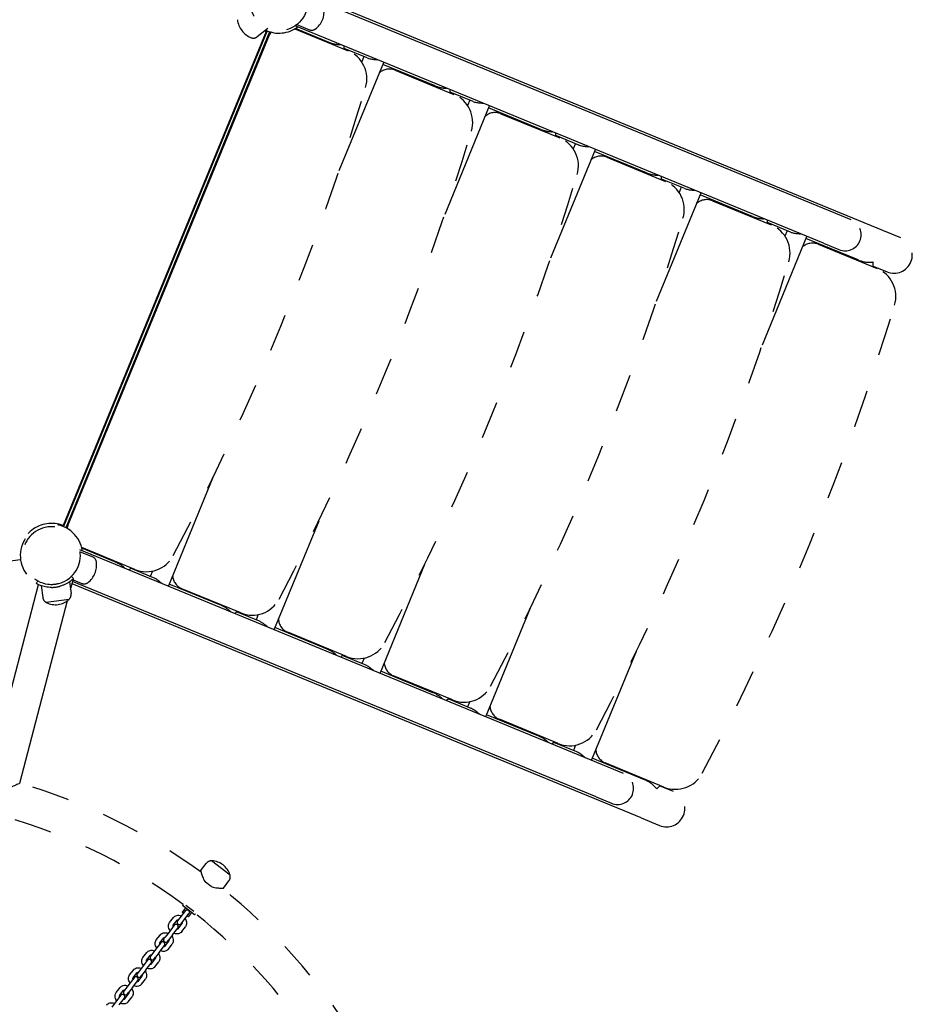
# Model space of a CAD drawing. Units: centimetres. Extents: x -610 to 3490, y -1070 to 1880.
# Drawn here: x 1613 to 1731, y 449 to 579 of the extents above; entities that cross this region are included whole.
import ezdxf

# ---------------------------------------------------------------- set-up
doc = ezdxf.new("R2010")
doc.units = ezdxf.units.CM
doc.header["$MEASUREMENT"] = 0
doc.linetypes.add('ACAD_ISO03W100', pattern=[10, 5, -5])
doc.layers.add('Widoczne (ISO)', color=7, linetype='Continuous')

msp = doc.modelspace()

# ---------------------------------------------------------------- linework, layer by layer
at = {"layer": 'Widoczne (ISO)', "linetype": 'Continuous'}
for p, q in [((1720.7339, 553.7542), (1651.4287, 582.2549)), ((1726.926, 551.5267), (1651.6984, 582.463)), ((1719.1213, 549.8328), (1649.3425, 578.5283)), ((1649.562, 578.6867), (1651.2245, 578.0031)), ((1645.5183, 577.7991), (1618.707, 512.5938)), ((1645.6579, 577.8756), (1618.7524, 512.4412)), ((1645.9824, 577.7578), (1619.066, 512.2967)), ((1619.3485, 512.5989), (1645.9717, 577.3384)), ((1645.7662, 578.1771), (1644.3429, 577.0791)), ((1649.3075, 578.1291), (1656.3426, 575.236)), ((1653.854, 576.354), (1649.4009, 578.1853)), ((1652.493, 576.9137), (1652.4264, 576.8465)), ((1655.8358, 575.4444), (1655.8359, 575.858)), ((1658.8747, 574.2893), (1655.8359, 575.539)), ((1658.4304, 574.4721), (1658.1409, 573.7682)), ((1661.006, 573.6624), (1655.1304, 559.3746)), ((1667.8228, 570.6096), (1660.9182, 573.449)), ((1662.5508, 572.683), (1670.3114, 569.4916)), ((1666.4617, 571.1693), (1666.3952, 571.102)), ((1669.8046, 569.7), (1669.8047, 570.1135)), ((1672.8435, 568.5449), (1669.8046, 569.7946)), ((1674.9748, 567.918), (1669.0991, 553.6301)), ((1672.3991, 568.7276), (1672.1097, 568.0238)), ((1681.7915, 564.8651), (1674.887, 567.7045)), ((1676.5195, 566.9386), (1684.2801, 563.7471)), ((1680.4305, 565.4249), (1680.3639, 565.3576)), ((1683.7733, 563.9555), (1683.7734, 564.3691)), ((1686.8122, 562.8004), (1683.7734, 564.0501)), ((1686.3679, 562.9832), (1686.0784, 562.2793)), ((1688.9435, 562.1736), (1683.0678, 547.8857)), ((1695.7603, 559.1207), (1688.8557, 561.9601)), ((1690.4883, 561.1941), (1698.2489, 558.0027)), ((1694.3992, 559.6804), (1694.3327, 559.6132)), ((1697.7421, 558.2111), (1697.7422, 558.6246)), ((1700.781, 557.056), (1697.7421, 558.3057)), ((1702.9123, 556.4291), (1697.0366, 542.1412)), ((1700.3366, 557.2387), (1700.0472, 556.5349)), ((1709.729, 553.3763), (1702.8245, 556.2156)), ((1704.457, 555.4497), (1712.2176, 552.2582)), ((1708.368, 553.936), (1708.3014, 553.8687)), ((1722.7678, 552.9178), (1720.7339, 553.7542)), ((1711.7108, 552.4666), (1711.7109, 552.8802)), ((1714.7497, 551.3116), (1711.7109, 552.5613)), ((1714.3054, 551.4943), (1714.0159, 550.7904)), ((1729.3408, 550.5337), (1726.926, 551.5267)), ((1716.881, 550.6847), (1711.0053, 536.3968)), ((1723.6978, 547.6318), (1716.7932, 550.4712)), ((1718.4258, 549.7052), (1726.1864, 546.5138)), ((1719.1213, 549.8328), (1721.1552, 548.9964)), ((1722.3367, 548.1915), (1722.2702, 548.1243)), ((1725.6796, 546.7222), (1725.6797, 547.366)), ((1725.6796, 546.8168), (1727.5038, 546.0667)), ((1638.4951, 518.9226), (1632.6213, 504.6393)), ((1652.4638, 513.1782), (1646.59, 498.8949)), ((1690.6911, 480.6896), (1620.9123, 509.3851)), ((1628.1981, 506.7971), (1621.1699, 509.6873)), ((1625.6448, 507.7579), (1621.1951, 509.5878)), ((1620.9568, 509.1181), (1622.6193, 508.4344)), ((1624.2819, 508.4076), (1624.2819, 508.3184)), ((1613.0954, 508.0771), (1542.9749, 498.6607)), ((1627.4043, 506.7154), (1627.6913, 507.0055)), ((1630.6656, 505.6932), (1627.6286, 506.9421)), ((1666.4326, 507.4337), (1660.5588, 493.1505)), ((1619.6936, 504.1368), (1620.0679, 505.5662)), ((1619.8101, 505.8729), (1620.0862, 505.5835)), ((1630.5088, 506.5751), (1630.2212, 505.8759)), ((1608.8994, 479.6569), (1615.4795, 504.782)), ((1615.1869, 504.9255), (1615.3768, 505.2776)), ((1615.8105, 504.6517), (1616.0193, 503.097)), ((1619.5569, 505.1548), (1619.7657, 503.6001)), ((1695.0462, 473.9951), (1619.8936, 504.9005)), ((1689.0785, 476.7682), (1619.969, 505.1885)), ((1620.0278, 505.413), (1621.1817, 504.9385)), ((1639.6136, 502.0134), (1632.7091, 504.8528)), ((1642.1669, 501.0526), (1634.4063, 504.2441)), ((1613.0011, 478.5827), (1619.3123, 502.6808)), ((1616.4593, 502.4498), (1619.5119, 502.8598)), ((1638.2507, 502.6631), (1638.2507, 502.5739)), ((1680.4013, 501.6893), (1674.5275, 487.406)), ((1641.373, 500.9709), (1641.6601, 501.261)), ((1644.6343, 499.9487), (1641.5974, 501.1976)), ((1644.4775, 500.8307), (1644.19, 500.1315)), ((1653.5823, 496.269), (1646.6778, 499.1084)), ((1656.1356, 495.3082), (1648.375, 498.4996)), ((1652.2194, 496.9187), (1652.2194, 496.8295)), ((1655.3418, 495.2265), (1655.6288, 495.5166)), ((1658.6031, 494.2043), (1655.5661, 495.4532)), ((1658.4463, 495.0863), (1658.1587, 494.387)), ((1694.3701, 495.9448), (1688.4963, 481.6616)), ((1667.5511, 490.5246), (1660.6466, 493.3639)), ((1670.1044, 489.5638), (1662.3438, 492.7552)), ((1666.1882, 491.1742), (1666.1882, 491.085)), ((1669.3105, 489.482), (1669.5976, 489.7722)), ((1672.5718, 488.4599), (1669.5349, 489.7088)), ((1672.415, 489.3418), (1672.1275, 488.6426)), ((1681.5198, 484.7801), (1674.6153, 487.6195)), ((1684.0731, 483.8193), (1676.3125, 487.0107)), ((1680.1569, 485.4298), (1680.1569, 485.3406)), ((1683.2793, 483.7376), (1683.5663, 484.0277)), ((1686.5406, 482.7154), (1683.5036, 483.9643)), ((1686.3838, 483.5974), (1686.0962, 482.8981)), ((1695.4886, 479.0357), (1688.5841, 481.875)), ((1698.0419, 478.0749), (1690.2813, 481.2663)), ((1692.725, 479.8532), (1690.6911, 480.6896)), ((1694.1257, 479.6853), (1694.1257, 479.5962)), ((1697.0854, 477.8288), (1697.5351, 478.2833)), ((1699.298, 477.4691), (1697.4724, 478.2199)), ((1689.0785, 476.7682), (1691.1124, 475.9318)), ((1695.0462, 473.9951), (1697.461, 473.0021)), ((1636.875, 467.0295), (1637.603, 467.9834)), ((1640.7543, 466.4588), (1638.3059, 468.3275)), ((1638.241, 464.9302), (1637.4945, 465.5)), ((1639.8798, 464.7361), (1640.6078, 465.69)), ((1634.8533, 461.7598), (1633.8181, 460.4035)), ((1634.295, 460.0395), (1635.3302, 461.3958)), ((1634.5831, 462.5597), (1634.475, 462.4181)), ((1636.0649, 461.2047), (1634.475, 462.4181)), ((1634.8725, 462.1147), (1634.4781, 461.598)), ((1634.4781, 461.598), (1634.6371, 461.4767)), ((1634.4876, 461.5279), (1634.4781, 461.598)), ((1634.6068, 461.4369), (1634.4876, 461.5279)), ((1635.9901, 461.6392), (1634.9139, 462.4605)), ((1635.6674, 461.508), (1635.2731, 460.9913)), ((1636.173, 461.3463), (1636.0649, 461.2047)), ((1632.7829, 460.201), (1633.2834, 460.8567)), ((1633.2599, 459.837), (1633.7603, 460.4927)), ((1633.8958, 459.3516), (1634.3963, 460.0073)), ((1635.203, 460.9819), (1635.0838, 461.0729)), ((1635.1141, 461.1126), (1635.2731, 460.9913)), ((1635.203, 460.9819), (1635.2731, 460.9913)), ((1632.6953, 458.9324), (1632.1949, 458.2767)), ((1633.3828, 459.8332), (1632.6953, 458.9324)), ((1633.1723, 458.5684), (1633.8597, 459.4691)), ((1634.3728, 458.9876), (1634.8732, 459.6433)), ((1631.6193, 457.5226), (1630.9318, 456.6218)), ((1631.0194, 457.8904), (1631.5199, 458.5461)), ((1631.4964, 457.5264), (1631.9968, 458.1821)), ((1632.1949, 458.2767), (1632.0329, 458.0645)), ((1632.1323, 457.041), (1632.6328, 457.6967)), ((1632.5099, 457.7005), (1632.6718, 457.9127)), ((1633.1723, 458.5684), (1632.6718, 457.9127)), ((1629.2559, 455.5798), (1629.7564, 456.2355)), ((1630.9318, 456.6218), (1630.4314, 455.9661)), ((1631.4088, 456.2578), (1630.9083, 455.6021)), ((1631.4088, 456.2578), (1632.0962, 457.1585)), ((1632.6093, 456.677), (1633.1097, 457.3327)), ((1629.8558, 455.2119), (1629.1683, 454.3112)), ((1629.6453, 453.9472), (1630.3327, 454.8479)), ((1629.7329, 455.2158), (1630.2333, 455.8715)), ((1630.4314, 455.9661), (1630.2694, 455.7539)), ((1630.3688, 454.7304), (1630.8693, 455.3861)), ((1630.7464, 455.3899), (1630.9083, 455.6021)), ((1630.8458, 454.3664), (1631.3462, 455.0221)), ((1627.4924, 453.2692), (1627.9929, 453.9249)), ((1627.9694, 452.9051), (1628.4698, 453.5609)), ((1628.6679, 453.6555), (1628.5059, 453.4433)), ((1629.1683, 454.3112), (1628.6679, 453.6555)), ((1629.6453, 453.9472), (1629.1448, 453.2915)), ((1628.0923, 452.9013), (1627.4048, 452.0006)), ((1627.8818, 451.6366), (1628.5692, 452.5373)), ((1628.6053, 452.4198), (1629.1058, 453.0755)), ((1628.9829, 453.0793), (1629.1448, 453.2915)), ((1629.0823, 452.0558), (1629.5827, 452.7115)), ((1625.7289, 450.9586), (1626.2294, 451.6143)), ((1626.2059, 450.5945), (1626.7063, 451.2503)), ((1626.9044, 451.3449), (1626.7424, 451.1327)), ((1627.4048, 452.0006), (1626.9044, 451.3449)), ((1627.2194, 450.7687), (1627.3813, 450.9809)), ((1627.8818, 451.6366), (1627.3813, 450.9809)), ((1625.6413, 449.69), (1625.1409, 449.0343)), ((1626.3288, 450.5907), (1625.6413, 449.69)), ((1626.1183, 449.326), (1626.8057, 450.2267)), ((1626.8418, 450.1092), (1627.3423, 450.7649)), ((1627.3188, 449.7452), (1627.8192, 450.4009))]:
    msp.add_line(p, q, dxfattribs=at)
at = {"layer": 'Widoczne (ISO)', "linetype": 'ACAD_ISO03W100'}
msp.add_circle((1647.2265, 581.6907), 3.805, dxfattribs=at)
for centre, radius, start, end in [((1650.2506, 580.4471), 2.9302, 306.86887, 8.422742), ((1644.6376, 579.6935), 2.9302, 186.871508, 248.425379), ((1647.2265, 581.6907), 4.125, 244.918289, 306.719217), ((1643.8543, 577.7125), 0.8, 248.425379, 307.648444), ((1647.2265, 581.6907), 4.25, 244.052966, 246.300183), ((1647.8214, 576.5777), 2, 145.736912, 157.645806), ((1651.5287, 578.7429), 0.8, 247.645806, 306.86887), ((1654.8213, 571.5366), 4, 343.227988, 67.645806), ((1661.7901, 570.8333), 2, 67.645806, 131.881929), ((1330.0028, 669.432), 343.25, 332.063624, 343.227988), ((1668.79, 565.7922), 4, 343.227988, 67.645806), ((1675.7589, 565.0889), 2, 67.645806, 131.881929), ((1343.9715, 663.6876), 343.25, 332.063624, 343.227988), ((1682.7588, 560.0477), 4, 343.227988, 67.645806), ((1689.7276, 559.3444), 2, 67.645806, 131.881929), ((1357.9403, 657.9431), 343.25, 332.063624, 343.227988), ((1696.7275, 554.3033), 4, 343.227988, 67.645806), ((1703.6964, 553.6), 2, 67.645806, 131.881929), ((1371.909, 652.1987), 343.25, 332.063624, 343.227988), ((1721.9615, 550.9571), 2.12, 247.645806, 67.645806), ((1710.6963, 548.5588), 4, 343.227988, 67.645806), ((1717.6651, 547.8555), 2, 67.645806, 131.881929), ((1728.4223, 548.3002), 2.415, 247.645806, 67.645806), ((1385.8778, 646.4542), 343.25, 332.063624, 343.227988), ((1724.665, 542.8144), 4, 343.227988, 67.645806), ((1399.8465, 640.7098), 343.25, 332.063624, 343.227988), ((1617.1837, 508.6262), 4.25, 68.996704, 186.300183), ((1617.1837, 508.6262), 4.125, 8.572395, 241.648444), ((1617.1837, 508.6262), 3.805, 292.456217, 262.840671), ((1621.1982, 511.8382), 2, 157.645806, 169.38972), ((1622.315, 507.6945), 0.8, 8.422742, 67.645806), ((1629.7194, 510.4965), 4, 247.645806, 332.063624), ((1620.2079, 507.3825), 2.9302, 306.86887, 8.422742), ((1635.1669, 506.0938), 2, 183.409683, 247.645806), ((1617.1837, 508.6262), 4.205, 270.048447, 285.248441), ((1617.1837, 508.6262), 3.805, 273.358716, 281.938172), ((1621.4859, 505.6784), 0.8, 247.645806, 306.86887), ((1616.897, 503.2148), 0.8855, 187.648444, 239.424601), ((1618.888, 503.4822), 0.8855, 315.872286, 7.648444), ((1616.4567, 502.4696), 0.02, 239.424601, 277.648444), ((1616.5229, 502.4646), 0.05, 194.754732, 243.27478), ((1617.6978, 504.798), 2.6625, 243.27478, 312.022107), ((1619.4467, 502.8572), 0.05, 312.022107, 0.542156), ((1619.5093, 502.8796), 0.02, 277.648444, 315.872286), ((1643.6882, 504.752), 4, 247.645806, 332.063624), ((1649.1357, 500.3493), 2, 183.409683, 247.645806), ((1657.6569, 499.0076), 4, 247.645806, 332.063624), ((1663.1044, 494.6049), 2, 183.409683, 247.645806), ((1671.6257, 493.2632), 4, 247.645806, 332.063624), ((1677.0732, 488.8604), 2, 183.409683, 247.645806), ((1685.5944, 487.5187), 4, 247.645806, 332.063624), ((1691.0419, 483.116), 2, 183.409683, 247.645806), ((1691.9187, 477.8925), 2.12, 247.645806, 67.645806), ((1699.5632, 481.7743), 4, 247.645806, 332.063624), ((1591.3446, 404.2586), 77.415, 53.926036, 73.754968), ((1698.3795, 475.2356), 2.415, 247.645806, 67.645806), ((1591.3446, 404.2586), 72.585, 53.43783, 141.859058), ((1638.3069, 467.4461), 0.8855, 90.872286, 142.648444), ((1638.2938, 468.3116), 0.02, 52.648444, 90.872286), ((1638.3538, 468.2831), 0.05, 87.022107, 135.542156), ((1638.2181, 465.6741), 2.6625, 18.27478, 87.022107), ((1640.6989, 466.4933), 0.05, 329.754732, 18.27478), ((1639.9039, 466.2273), 0.8855, 322.648444, 14.424601), ((1640.7421, 466.4429), 0.02, 14.424601, 52.648444), ((1591.3446, 404.2586), 77.415, 31.857505, 51.370852), ((1591.3446, 404.2586), 72.585, 31.887051, 51.859058), ((1634.0566, 460.2215), 0.3, 142.648444, 322.648444), ((1633.6213, 459.6512), 0.3, 322.648444, 142.648444), ((1631.8578, 457.3405), 0.3, 322.648444, 142.648444), ((1632.2714, 457.8825), 0.3, 142.648444, 322.648444), ((1630.0943, 455.0299), 0.3, 322.648444, 142.648444), ((1630.5079, 455.5719), 0.3, 142.648444, 322.648444), ((1628.3308, 452.7193), 0.3, 322.648444, 142.648444), ((1628.7444, 453.2613), 0.3, 142.648444, 322.648444), ((1626.9809, 450.9507), 0.3, 142.648444, 322.648444), ((1626.5673, 450.4087), 0.3, 322.648444, 142.648444)]:
    msp.add_arc(centre, radius, start, end, dxfattribs=at)
for centre, start_param, end_param in [((1654.7725, 578.5875), 4.71238898, 5.21183757), ((1668.7413, 572.8431), 4.71238898, 5.21183757), ((1682.71, 567.0987), 4.71238898, 5.21183757), ((1696.6788, 561.3542), 4.71238898, 5.21183757), ((1710.6475, 555.6098), 4.71238898, 5.21183757), ((1724.6163, 549.8653), 4.71238898, 5.37289844), ((1624.7263, 505.5244), 1.07134774, 1.57079633), ((1638.6951, 499.7799), 1.07134774, 1.57079633), ((1652.6638, 494.0355), 1.07134774, 1.57079633), ((1666.6326, 488.291), 1.07134774, 1.57079633), ((1680.6013, 482.5466), 1.07134774, 1.57079633), ((1694.5701, 476.8022), 0.90962279, 1.57079633)]:
    msp.add_ellipse(centre, major_axis=(2.9156, -1.199), ratio=0.76604444, start_param=start_param, end_param=end_param, dxfattribs=at)
at = {"layer": 'Widoczne (ISO)', "linetype": 'Continuous'}
for points, knots in [([(1658.8747, 574.2893), (1658.936, 574.2641), (1659.0058, 574.2406), (1659.082, 574.2196), (1659.1582, 574.1987), (1659.2409, 574.1803), (1659.327, 574.1646), (1659.4991, 574.1333), (1659.6854, 574.1128), (1659.857, 574.0964), (1659.9691, 574.0857), (1660.0854, 574.0759), (1660.1978, 574.0642)], [0, 0, 0, 0, 1, 1, 1, 2, 2, 2, 3, 3, 3, 4, 4, 4, 4]), ([(1672.8435, 568.5449), (1672.9048, 568.5197), (1672.9745, 568.4961), (1673.0508, 568.4752), (1673.127, 568.4542), (1673.2097, 568.4359), (1673.2957, 568.4202), (1673.4678, 568.3888), (1673.6541, 568.3683), (1673.8257, 568.352), (1673.9378, 568.3413), (1674.0542, 568.3315), (1674.1666, 568.3198)], [0, 0, 0, 0, 1, 1, 1, 2, 2, 2, 3, 3, 3, 4, 4, 4, 4]), ([(1686.8122, 562.8004), (1686.8735, 562.7753), (1686.9433, 562.7517), (1687.0195, 562.7307), (1687.0957, 562.7098), (1687.1784, 562.6914), (1687.2645, 562.6757), (1687.4366, 562.6444), (1687.6229, 562.6239), (1687.7945, 562.6075), (1687.9066, 562.5969), (1688.0229, 562.587), (1688.1353, 562.5753)], [0, 0, 0, 0, 1, 1, 1, 2, 2, 2, 3, 3, 3, 4, 4, 4, 4]), ([(1700.781, 557.056), (1700.8423, 557.0308), (1700.912, 557.0073), (1700.9883, 556.9863), (1701.0645, 556.9654), (1701.1472, 556.947), (1701.2332, 556.9313), (1701.4053, 556.8999), (1701.5916, 556.8794), (1701.7632, 556.8631), (1701.8753, 556.8524), (1701.9917, 556.8426), (1702.1041, 556.8309)], [0, 0, 0, 0, 1, 1, 1, 2, 2, 2, 3, 3, 3, 4, 4, 4, 4]), ([(1714.7497, 551.3116), (1714.811, 551.2864), (1714.8808, 551.2628), (1714.957, 551.2419), (1715.0332, 551.2209), (1715.1159, 551.2025), (1715.202, 551.1869), (1715.3741, 551.1555), (1715.5604, 551.135), (1715.732, 551.1187), (1715.8441, 551.108), (1715.9604, 551.0981), (1716.0728, 551.0864)], [0, 0, 0, 0, 1, 1, 1, 2, 2, 2, 3, 3, 3, 4, 4, 4, 4]), ([(1620.0862, 505.5835), (1620.0862, 505.5835), (1620.0775, 505.5751), (1620.059, 505.5578), (1620.0405, 505.5404), (1620.0121, 505.5141), (1619.9739, 505.4802), (1619.9356, 505.4462), (1619.8873, 505.4047), (1619.8301, 505.3583), (1619.7729, 505.312), (1619.7066, 505.2609), (1619.634, 505.2088), (1619.5576, 505.154), (1619.4692, 505.0946), (1619.3702, 505.0343), (1619.2712, 504.9741), (1619.1617, 504.9131), (1619.0447, 504.8554), (1618.9277, 504.7976), (1618.8031, 504.7431), (1618.6755, 504.6946), (1618.5479, 504.6462), (1618.4173, 504.604), (1618.2897, 504.5692)], [0, 0, 0, 0, 1, 1, 1, 2, 2, 2, 3, 3, 3, 4, 4, 4, 5, 5, 5, 6, 6, 6, 7, 7, 7, 8, 8, 8, 8]), ([(1631.7643, 504.9224), (1631.6762, 504.9932), (1631.5865, 505.068), (1631.4994, 505.1393), (1631.3659, 505.2484), (1631.2191, 505.3649), (1631.0747, 505.4637), (1631.0025, 505.513), (1630.9308, 505.5582), (1630.8619, 505.5969), (1630.793, 505.6356), (1630.7268, 505.668), (1630.6656, 505.6932)], [0, 0, 0, 0, 1, 1, 1, 2, 2, 2, 3, 3, 3, 4, 4, 4, 4]), ([(1617.1873, 504.4212), (1617.055, 504.421), (1616.9179, 504.4273), (1616.7821, 504.4404), (1616.6462, 504.4534), (1616.5116, 504.4732), (1616.3835, 504.498), (1616.2555, 504.5228), (1616.1337, 504.5527), (1616.0223, 504.5847), (1615.911, 504.6167), (1615.81, 504.6508), (1615.7219, 504.6834), (1615.6381, 504.7145), (1615.5607, 504.7463), (1615.4933, 504.7759), (1615.4258, 504.8055), (1615.3683, 504.8329), (1615.3225, 504.8555), (1615.2766, 504.8782), (1615.2423, 504.8961), (1615.2199, 504.9079), (1615.1975, 504.9198), (1615.1869, 504.9255), (1615.1869, 504.9255)], [0, 0, 0, 0, 1, 1, 1, 2, 2, 2, 3, 3, 3, 4, 4, 4, 5, 5, 5, 6, 6, 6, 7, 7, 7, 8, 8, 8, 8]), ([(1616.7095, 504.8508), (1616.7737, 504.8428), (1616.8381, 504.8363), (1616.9018, 504.8316), (1617.0215, 504.8227), (1617.1477, 504.8191), (1617.2765, 504.8223), (1617.3197, 504.8233), (1617.3631, 504.8251), (1617.4067, 504.8277)], [0, 0, 0, 0, 1, 1, 1, 2, 2, 2, 3, 3, 3, 3]), ([(1617.9708, 504.9034), (1618.0135, 504.9125), (1618.0559, 504.9222), (1618.0978, 504.9326), (1618.2229, 504.9635), (1618.3437, 505.0003), (1618.4568, 505.0404), (1618.517, 505.0618), (1618.5774, 505.085), (1618.6372, 505.1097)], [0, 0, 0, 0, 1, 1, 1, 2, 2, 2, 3, 3, 3, 3]), ([(1645.733, 499.1779), (1645.6449, 499.2487), (1645.5553, 499.3236), (1645.4681, 499.3948), (1645.3347, 499.5039), (1645.1878, 499.6205), (1645.0435, 499.7192), (1644.9713, 499.7686), (1644.8996, 499.8137), (1644.8307, 499.8525), (1644.7618, 499.8912), (1644.6956, 499.9235), (1644.6343, 499.9487)], [0, 0, 0, 0, 1, 1, 1, 2, 2, 2, 3, 3, 3, 4, 4, 4, 4]), ([(1659.7018, 493.4335), (1659.6136, 493.5043), (1659.524, 493.5791), (1659.4369, 493.6504), (1659.3034, 493.7595), (1659.1566, 493.876), (1659.0122, 493.9748), (1658.94, 494.0242), (1658.8683, 494.0693), (1658.7994, 494.108), (1658.7305, 494.1468), (1658.6643, 494.1791), (1658.6031, 494.2043)], [0, 0, 0, 0, 1, 1, 1, 2, 2, 2, 3, 3, 3, 4, 4, 4, 4]), ([(1673.6705, 487.6891), (1673.5824, 487.7598), (1673.4928, 487.8347), (1673.4056, 487.906), (1673.2722, 488.015), (1673.1253, 488.1316), (1672.981, 488.2303), (1672.9088, 488.2797), (1672.8371, 488.3248), (1672.7682, 488.3636), (1672.6993, 488.4023), (1672.6331, 488.4347), (1672.5718, 488.4599)], [0, 0, 0, 0, 1, 1, 1, 2, 2, 2, 3, 3, 3, 4, 4, 4, 4]), ([(1687.6393, 481.9446), (1687.5511, 482.0154), (1687.4615, 482.0902), (1687.3743, 482.1615), (1687.2409, 482.2706), (1687.0941, 482.3871), (1686.9497, 482.4859), (1686.8775, 482.5353), (1686.8058, 482.5804), (1686.7369, 482.6191), (1686.668, 482.6579), (1686.6018, 482.6902), (1686.5406, 482.7154)], [0, 0, 0, 0, 1, 1, 1, 2, 2, 2, 3, 3, 3, 4, 4, 4, 4]), ([(1613.0011, 478.5827), (1613.0018, 478.5827), (1612.978, 478.5704), (1612.934, 478.5487), (1612.8872, 478.5257), (1612.8178, 478.492), (1612.7307, 478.4508), (1612.5737, 478.3764), (1612.3615, 478.2779), (1612.121, 478.1789), (1611.9038, 478.0894), (1611.6729, 478.0038), (1611.4505, 477.9463), (1611.3356, 477.9166), (1611.2151, 477.8923), (1611.0933, 477.8808), (1611.0031, 477.8723), (1610.9118, 477.8709), (1610.8204, 477.8796), (1610.7686, 477.8846), (1610.7175, 477.8928), (1610.6668, 477.9045), (1610.6206, 477.9152), (1610.5755, 477.9286), (1610.5312, 477.9447), (1610.4702, 477.9669), (1610.4118, 477.9939), (1610.3556, 478.0247), (1610.219, 478.0996), (1610.0963, 478.1967), (1609.9867, 478.2973), (1609.779, 478.4882), (1609.58, 478.7283), (1609.406, 478.9538), (1609.2688, 479.1317), (1609.1523, 479.2937), (1609.0649, 479.4173), (1608.9944, 479.5169), (1608.944, 479.5901), (1608.9184, 479.6279), (1608.9056, 479.6468), (1608.899, 479.6569), (1608.8994, 479.6569)], [0, 0, 0, 0, 1, 1, 1, 2, 2, 2, 3, 3, 3, 4, 4, 4, 5, 5, 5, 6, 6, 6, 7, 7, 7, 8, 8, 8, 9, 9, 9, 10, 10, 10, 11, 11, 11, 12, 12, 12, 13, 13, 13, 14, 14, 14, 14]), ([(1636.875, 467.0295), (1636.875, 467.0295), (1636.879, 467.014), (1636.8872, 466.9829), (1636.8954, 466.9518), (1636.9079, 466.9051), (1636.9244, 466.8455), (1636.941, 466.786), (1636.9617, 466.7135), (1636.9862, 466.6329), (1637.0106, 466.5523), (1637.0389, 466.4635), (1637.0702, 466.3729), (1637.1024, 466.2797), (1637.1401, 466.1772), (1637.1848, 466.0704), (1637.2294, 465.9636), (1637.2808, 465.8525), (1637.3411, 465.7431), (1637.3867, 465.6601), (1637.4376, 465.5781), (1637.4945, 465.5)], [0, 0, 0, 0, 1, 1, 1, 2, 2, 2, 3, 3, 3, 4, 4, 4, 5, 5, 5, 6, 6, 6, 7, 7, 7, 7]), ([(1638.241, 464.9302), (1638.3314, 464.8959), (1638.4239, 464.8685), (1638.516, 464.8463), (1638.6374, 464.8171), (1638.7582, 464.7968), (1638.873, 464.7819), (1638.9878, 464.7671), (1639.0966, 464.7577), (1639.1949, 464.7512), (1639.2907, 464.745), (1639.3837, 464.7411), (1639.4679, 464.7388), (1639.5522, 464.7364), (1639.6275, 464.7356), (1639.6893, 464.7353), (1639.7511, 464.7351), (1639.7994, 464.7354), (1639.8316, 464.7356), (1639.8638, 464.7359), (1639.8798, 464.7361), (1639.8798, 464.7361)], [0, 0, 0, 0, 1, 1, 1, 2, 2, 2, 3, 3, 3, 4, 4, 4, 5, 5, 5, 6, 6, 6, 7, 7, 7, 7]), ([(1634.8532, 461.7599), (1634.8475, 461.7597), (1634.8602, 461.7688), (1634.8638, 461.773), (1634.8905, 461.8048), (1634.9168, 461.8249), (1634.9397, 461.8384), (1634.9672, 461.8548), (1634.9967, 461.8654), (1635.0274, 461.8704), (1635.0619, 461.8761), (1635.0973, 461.8746), (1635.1324, 461.8667), (1635.1693, 461.8585), (1635.2051, 461.8433), (1635.2382, 461.8224), (1635.2706, 461.8019), (1635.2996, 461.7764), (1635.3237, 461.7471), (1635.348, 461.7175), (1635.3667, 461.6847), (1635.3784, 461.6499), (1635.3899, 461.6157), (1635.3946, 461.5801), (1635.3913, 461.5442), (1635.3886, 461.5145), (1635.3804, 461.483), (1635.3644, 461.4505), (1635.3549, 461.4312), (1635.3433, 461.413), (1635.3302, 461.3958)], [0, 0, 0, 0, 1, 1, 1, 2, 2, 2, 3, 3, 3, 4, 4, 4, 5, 5, 5, 6, 6, 6, 7, 7, 7, 8, 8, 8, 9, 9, 9, 10, 10, 10, 10]), ([(1632.8471, 459.1317), (1632.8424, 459.1316), (1632.8414, 459.1392), (1632.8386, 459.1429), (1632.7733, 459.2291), (1632.7207, 459.324), (1632.6845, 459.4247), (1632.6495, 459.5219), (1632.6298, 459.6244), (1632.6291, 459.7276), (1632.6284, 459.8228), (1632.644, 459.9186), (1632.6773, 460.0086), (1632.7027, 460.0773), (1632.7383, 460.1425), (1632.7829, 460.201)], [0, 0, 0, 0, 1, 1, 1, 2, 2, 2, 3, 3, 3, 4, 4, 4, 5, 5, 5, 5]), ([(1633.2834, 460.8567), (1633.3356, 460.9252), (1633.4001, 460.9841), (1633.4722, 461.0305), (1633.5469, 461.0785), (1633.6296, 461.1131), (1633.7153, 461.1341), (1633.8082, 461.1568), (1633.9046, 461.1638), (1634.0001, 461.1569), (1634.103, 461.1495), (1634.205, 461.1259), (1634.3023, 461.0887)], [0, 0, 0, 0, 1, 1, 1, 2, 2, 2, 3, 3, 3, 4, 4, 4, 4]), ([(1633.7603, 460.4927), (1633.771, 460.5067), (1633.7844, 460.5188), (1633.803, 460.5297), (1633.8274, 460.5439), (1633.8616, 460.5555), (1633.9056, 460.5586), (1633.9157, 460.5593), (1633.9262, 460.5596), (1633.9371, 460.5594)], [0, 0, 0, 0, 1, 1, 1, 2, 2, 2, 3, 3, 3, 3]), ([(1634.414, 460.1954), (1634.4229, 460.1654), (1634.4268, 460.1376), (1634.4271, 460.1134), (1634.4274, 460.0858), (1634.4231, 460.0631), (1634.4164, 460.0446), (1634.4112, 460.0301), (1634.4045, 460.0181), (1634.3963, 460.0073)], [0, 0, 0, 0, 1, 1, 1, 2, 2, 2, 3, 3, 3, 3]), ([(1634.809, 460.7129), (1634.8043, 460.7127), (1634.8147, 460.7054), (1634.8175, 460.7017), (1634.8828, 460.6155), (1634.9354, 460.5203), (1634.9717, 460.4196), (1635.0067, 460.3224), (1635.0263, 460.2199), (1635.0271, 460.1167), (1635.0278, 460.0215), (1635.0122, 459.9257), (1634.9789, 459.8357), (1634.9535, 459.767), (1634.9179, 459.7018), (1634.8732, 459.6433)], [0, 0, 0, 0, 1, 1, 1, 2, 2, 2, 3, 3, 3, 4, 4, 4, 5, 5, 5, 5]), ([(1631.5199, 458.5461), (1631.5721, 458.6145), (1631.6366, 458.6735), (1631.7087, 458.7199), (1631.7834, 458.7679), (1631.8661, 458.8024), (1631.9518, 458.8234), (1632.0447, 458.8462), (1632.1411, 458.8532), (1632.2366, 458.8463), (1632.3395, 458.8389), (1632.4415, 458.8153), (1632.5388, 458.7781)], [0, 0, 0, 0, 1, 1, 1, 2, 2, 2, 3, 3, 3, 4, 4, 4, 4]), ([(1633.2422, 459.6489), (1633.2333, 459.6789), (1633.2294, 459.7067), (1633.2291, 459.7309), (1633.2287, 459.7585), (1633.233, 459.7812), (1633.2397, 459.7997), (1633.245, 459.8142), (1633.2517, 459.8262), (1633.2599, 459.837)], [0, 0, 0, 0, 1, 1, 1, 2, 2, 2, 3, 3, 3, 3]), ([(1634.3728, 458.9876), (1634.3205, 458.9191), (1634.2561, 458.8602), (1634.184, 458.8138), (1634.1093, 458.7658), (1634.0266, 458.7312), (1633.9409, 458.7102), (1633.848, 458.6875), (1633.7516, 458.6805), (1633.656, 458.6874), (1633.5531, 458.6948), (1633.4511, 458.7184), (1633.3539, 458.7556)], [0, 0, 0, 0, 1, 1, 1, 2, 2, 2, 3, 3, 3, 4, 4, 4, 4]), ([(1633.8958, 459.3516), (1633.8852, 459.3376), (1633.8718, 459.3255), (1633.8532, 459.3146), (1633.8287, 459.3004), (1633.7946, 459.2888), (1633.7505, 459.2857), (1633.7405, 459.285), (1633.73, 459.2847), (1633.7191, 459.2849)], [0, 0, 0, 0, 1, 1, 1, 2, 2, 2, 3, 3, 3, 3]), ([(1631.0838, 456.8208), (1631.0791, 456.8206), (1631.078, 456.8282), (1631.0752, 456.8319), (1631.01, 456.9181), (1630.9572, 457.0134), (1630.921, 457.1141), (1630.886, 457.2113), (1630.8663, 457.3138), (1630.8656, 457.417), (1630.8649, 457.5122), (1630.8805, 457.6079), (1630.9138, 457.698), (1630.9392, 457.7667), (1630.9748, 457.8319), (1631.0194, 457.8904)], [0, 0, 0, 0, 1, 1, 1, 2, 2, 2, 3, 3, 3, 4, 4, 4, 5, 5, 5, 5]), ([(1631.4787, 457.3383), (1631.4698, 457.3683), (1631.4659, 457.3961), (1631.4656, 457.4203), (1631.4652, 457.4479), (1631.4695, 457.4706), (1631.4762, 457.4891), (1631.4815, 457.5036), (1631.4882, 457.5156), (1631.4964, 457.5264)], [0, 0, 0, 0, 1, 1, 1, 2, 2, 2, 3, 3, 3, 3]), ([(1631.9968, 458.1821), (1632.0075, 458.1961), (1632.0209, 458.2082), (1632.0395, 458.219), (1632.0639, 458.2333), (1632.0981, 458.2448), (1632.1421, 458.248), (1632.1522, 458.2487), (1632.1627, 458.249), (1632.1736, 458.2488)], [0, 0, 0, 0, 1, 1, 1, 2, 2, 2, 3, 3, 3, 3]), ([(1632.6505, 457.8848), (1632.6594, 457.8548), (1632.6633, 457.827), (1632.6636, 457.8028), (1632.6639, 457.7752), (1632.6596, 457.7525), (1632.6529, 457.734), (1632.6477, 457.7195), (1632.641, 457.7075), (1632.6328, 457.6967)], [0, 0, 0, 0, 1, 1, 1, 2, 2, 2, 3, 3, 3, 3]), ([(1633.0455, 458.4022), (1633.0408, 458.4021), (1633.0512, 458.3948), (1633.054, 458.3911), (1633.1193, 458.3049), (1633.1719, 458.2097), (1633.2082, 458.109), (1633.2432, 458.0118), (1633.2628, 457.9093), (1633.2636, 457.8061), (1633.2643, 457.7109), (1633.2487, 457.6151), (1633.2154, 457.5251), (1633.19, 457.4564), (1633.1544, 457.3912), (1633.1097, 457.3327)], [0, 0, 0, 0, 1, 1, 1, 2, 2, 2, 3, 3, 3, 4, 4, 4, 5, 5, 5, 5]), ([(1629.7564, 456.2355), (1629.8086, 456.3039), (1629.8731, 456.3629), (1629.9452, 456.4093), (1630.0199, 456.4573), (1630.1026, 456.4918), (1630.1883, 456.5128), (1630.2812, 456.5356), (1630.3776, 456.5426), (1630.4731, 456.5357), (1630.576, 456.5282), (1630.678, 456.5047), (1630.7753, 456.4675)], [0, 0, 0, 0, 1, 1, 1, 2, 2, 2, 3, 3, 3, 4, 4, 4, 4]), ([(1632.6093, 456.677), (1632.557, 456.6085), (1632.4926, 456.5496), (1632.4205, 456.5032), (1632.3458, 456.4552), (1632.2631, 456.4206), (1632.1774, 456.3996), (1632.0845, 456.3769), (1631.9881, 456.3698), (1631.8925, 456.3768), (1631.7896, 456.3842), (1631.6876, 456.4078), (1631.5904, 456.445)], [0, 0, 0, 0, 1, 1, 1, 2, 2, 2, 3, 3, 3, 4, 4, 4, 4]), ([(1632.1323, 457.041), (1632.1217, 457.027), (1632.1083, 457.0148), (1632.0897, 457.004), (1632.0652, 456.9898), (1632.0311, 456.9782), (1631.987, 456.9751), (1631.977, 456.9743), (1631.9665, 456.9741), (1631.9556, 456.9743)], [0, 0, 0, 0, 1, 1, 1, 2, 2, 2, 3, 3, 3, 3]), ([(1629.3204, 454.5104), (1629.3157, 454.5103), (1629.3147, 454.5179), (1629.3118, 454.5216), (1629.2466, 454.6078), (1629.1937, 454.7027), (1629.1575, 454.8035), (1629.1225, 454.9007), (1629.1028, 455.0032), (1629.1021, 455.1064), (1629.1014, 455.2016), (1629.117, 455.2973), (1629.1503, 455.3873), (1629.1757, 455.4561), (1629.2113, 455.5213), (1629.2559, 455.5798)], [0, 0, 0, 0, 1, 1, 1, 2, 2, 2, 3, 3, 3, 4, 4, 4, 5, 5, 5, 5]), ([(1629.7152, 455.0277), (1629.7063, 455.0577), (1629.7024, 455.0855), (1629.7021, 455.1096), (1629.7017, 455.1373), (1629.706, 455.16), (1629.7127, 455.1785), (1629.718, 455.1929), (1629.7247, 455.205), (1629.7329, 455.2158)], [0, 0, 0, 0, 1, 1, 1, 2, 2, 2, 3, 3, 3, 3]), ([(1630.2333, 455.8715), (1630.244, 455.8855), (1630.2574, 455.8976), (1630.276, 455.9084), (1630.3004, 455.9226), (1630.3346, 455.9342), (1630.3786, 455.9374), (1630.3887, 455.9381), (1630.3992, 455.9384), (1630.4101, 455.9382)], [0, 0, 0, 0, 1, 1, 1, 2, 2, 2, 3, 3, 3, 3]), ([(1630.887, 455.5742), (1630.8959, 455.5442), (1630.8998, 455.5164), (1630.9001, 455.4922), (1630.9004, 455.4646), (1630.8961, 455.4419), (1630.8894, 455.4234), (1630.8842, 455.4089), (1630.8775, 455.3969), (1630.8693, 455.3861)], [0, 0, 0, 0, 1, 1, 1, 2, 2, 2, 3, 3, 3, 3]), ([(1631.282, 456.0916), (1631.2773, 456.0915), (1631.2877, 456.0842), (1631.2905, 456.0805), (1631.3558, 455.9943), (1631.4084, 455.8991), (1631.4447, 455.7984), (1631.4797, 455.7012), (1631.4993, 455.5987), (1631.5001, 455.4955), (1631.5008, 455.4003), (1631.4852, 455.3045), (1631.4519, 455.2145), (1631.4265, 455.1458), (1631.3909, 455.0805), (1631.3462, 455.0221)], [0, 0, 0, 0, 1, 1, 1, 2, 2, 2, 3, 3, 3, 4, 4, 4, 5, 5, 5, 5]), ([(1627.9929, 453.9249), (1628.0451, 453.9933), (1628.1096, 454.0523), (1628.1817, 454.0986), (1628.2564, 454.1467), (1628.3391, 454.1812), (1628.4248, 454.2022), (1628.5177, 454.225), (1628.6141, 454.232), (1628.7096, 454.2251), (1628.8125, 454.2176), (1628.9145, 454.1941), (1629.0118, 454.1569)], [0, 0, 0, 0, 1, 1, 1, 2, 2, 2, 3, 3, 3, 4, 4, 4, 4]), ([(1628.4698, 453.5609), (1628.4805, 453.5748), (1628.4939, 453.587), (1628.5125, 453.5978), (1628.5369, 453.612), (1628.5711, 453.6236), (1628.6151, 453.6268), (1628.6252, 453.6275), (1628.6357, 453.6278), (1628.6466, 453.6276)], [0, 0, 0, 0, 1, 1, 1, 2, 2, 2, 3, 3, 3, 3]), ([(1629.5185, 453.781), (1629.5138, 453.7809), (1629.5242, 453.7736), (1629.527, 453.7699), (1629.5923, 453.6837), (1629.6449, 453.5885), (1629.6812, 453.4877), (1629.7162, 453.3906), (1629.7358, 453.2881), (1629.7366, 453.1849), (1629.7373, 453.0897), (1629.7217, 452.9939), (1629.6884, 452.9039), (1629.663, 452.8352), (1629.6274, 452.7699), (1629.5827, 452.7115)], [0, 0, 0, 0, 1, 1, 1, 2, 2, 2, 3, 3, 3, 4, 4, 4, 5, 5, 5, 5]), ([(1630.8458, 454.3664), (1630.7935, 454.2979), (1630.7291, 454.239), (1630.657, 454.1926), (1630.5823, 454.1446), (1630.4996, 454.11), (1630.4139, 454.089), (1630.321, 454.0662), (1630.2246, 454.0592), (1630.129, 454.0662), (1630.0261, 454.0736), (1629.9241, 454.0972), (1629.8269, 454.1344)], [0, 0, 0, 0, 1, 1, 1, 2, 2, 2, 3, 3, 3, 4, 4, 4, 4]), ([(1630.3688, 454.7304), (1630.3582, 454.7164), (1630.3448, 454.7042), (1630.3262, 454.6934), (1630.3017, 454.6792), (1630.2676, 454.6676), (1630.2235, 454.6645), (1630.2135, 454.6637), (1630.203, 454.6635), (1630.1921, 454.6637)], [0, 0, 0, 0, 1, 1, 1, 2, 2, 2, 3, 3, 3, 3]), ([(1627.5568, 452.1995), (1627.5522, 452.1994), (1627.5511, 452.2069), (1627.5483, 452.2107), (1627.483, 452.2968), (1627.4302, 452.3921), (1627.394, 452.4929), (1627.359, 452.5901), (1627.3393, 452.6926), (1627.3386, 452.7958), (1627.3379, 452.891), (1627.3535, 452.9867), (1627.3868, 453.0767), (1627.4122, 453.1455), (1627.4478, 453.2107), (1627.4924, 453.2692)], [0, 0, 0, 0, 1, 1, 1, 2, 2, 2, 3, 3, 3, 4, 4, 4, 5, 5, 5, 5]), ([(1627.9517, 452.7171), (1627.9428, 452.7471), (1627.9389, 452.7749), (1627.9386, 452.799), (1627.9382, 452.8267), (1627.9425, 452.8494), (1627.9492, 452.8678), (1627.9545, 452.8823), (1627.9612, 452.8944), (1627.9694, 452.9051)], [0, 0, 0, 0, 1, 1, 1, 2, 2, 2, 3, 3, 3, 3]), ([(1628.6053, 452.4198), (1628.5947, 452.4058), (1628.5813, 452.3936), (1628.5627, 452.3828), (1628.5382, 452.3686), (1628.5041, 452.357), (1628.46, 452.3539), (1628.45, 452.3531), (1628.4395, 452.3528), (1628.4286, 452.3531)], [0, 0, 0, 0, 1, 1, 1, 2, 2, 2, 3, 3, 3, 3]), ([(1629.1235, 453.2636), (1629.1324, 453.2335), (1629.1363, 453.2058), (1629.1366, 453.1816), (1629.1369, 453.154), (1629.1326, 453.1313), (1629.1259, 453.1128), (1629.1207, 453.0983), (1629.114, 453.0863), (1629.1058, 453.0755)], [0, 0, 0, 0, 1, 1, 1, 2, 2, 2, 3, 3, 3, 3]), ([(1625.7931, 449.8888), (1625.7884, 449.8886), (1625.7873, 449.8962), (1625.7845, 449.8999), (1625.7193, 449.9861), (1625.6667, 450.0815), (1625.6305, 450.1823), (1625.5955, 450.2795), (1625.5758, 450.382), (1625.5751, 450.4851), (1625.5744, 450.5803), (1625.59, 450.6761), (1625.6233, 450.7661), (1625.6487, 450.8349), (1625.6843, 450.9001), (1625.7289, 450.9586)], [0, 0, 0, 0, 1, 1, 1, 2, 2, 2, 3, 3, 3, 4, 4, 4, 5, 5, 5, 5]), ([(1626.2294, 451.6143), (1626.2816, 451.6827), (1626.3461, 451.7417), (1626.4182, 451.788), (1626.4929, 451.8361), (1626.5756, 451.8706), (1626.6613, 451.8916), (1626.7542, 451.9144), (1626.8506, 451.9214), (1626.9461, 451.9145), (1627.049, 451.907), (1627.151, 451.8835), (1627.2483, 451.8463)], [0, 0, 0, 0, 1, 1, 1, 2, 2, 2, 3, 3, 3, 4, 4, 4, 4]), ([(1626.7063, 451.2503), (1626.717, 451.2642), (1626.7304, 451.2764), (1626.749, 451.2872), (1626.7734, 451.3014), (1626.8076, 451.313), (1626.8516, 451.3162), (1626.8617, 451.3169), (1626.8722, 451.3172), (1626.8831, 451.317)], [0, 0, 0, 0, 1, 1, 1, 2, 2, 2, 3, 3, 3, 3]), ([(1627.36, 450.9529), (1627.3689, 450.9229), (1627.3728, 450.8951), (1627.3731, 450.871), (1627.3734, 450.8434), (1627.3691, 450.8207), (1627.3624, 450.8022), (1627.3572, 450.7877), (1627.3505, 450.7757), (1627.3423, 450.7649)], [0, 0, 0, 0, 1, 1, 1, 2, 2, 2, 3, 3, 3, 3]), ([(1627.7549, 451.4704), (1627.7502, 451.4703), (1627.7607, 451.463), (1627.7635, 451.4592), (1627.8287, 451.3731), (1627.8814, 451.2779), (1627.9177, 451.1771), (1627.9527, 451.08), (1627.9723, 450.9774), (1627.9731, 450.8743), (1627.9738, 450.7791), (1627.9582, 450.6833), (1627.9249, 450.5933), (1627.8995, 450.5246), (1627.8639, 450.4593), (1627.8192, 450.4009)], [0, 0, 0, 0, 1, 1, 1, 2, 2, 2, 3, 3, 3, 4, 4, 4, 5, 5, 5, 5]), ([(1629.0823, 452.0558), (1629.03, 451.9873), (1628.9656, 451.9284), (1628.8935, 451.882), (1628.8188, 451.834), (1628.7361, 451.7994), (1628.6504, 451.7784), (1628.5575, 451.7556), (1628.4611, 451.7486), (1628.3655, 451.7556), (1628.2626, 451.763), (1628.1606, 451.7866), (1628.0634, 451.8237)], [0, 0, 0, 0, 1, 1, 1, 2, 2, 2, 3, 3, 3, 4, 4, 4, 4]), ([(1624.4659, 449.3037), (1624.5181, 449.3721), (1624.5826, 449.4311), (1624.6547, 449.4774), (1624.7294, 449.5255), (1624.8121, 449.56), (1624.8978, 449.581), (1624.9907, 449.6038), (1625.0871, 449.6108), (1625.1826, 449.6039), (1625.2855, 449.5964), (1625.3875, 449.5729), (1625.4848, 449.5357)], [0, 0, 0, 0, 1, 1, 1, 2, 2, 2, 3, 3, 3, 4, 4, 4, 4]), ([(1626.1882, 450.4065), (1626.1793, 450.4365), (1626.1754, 450.4643), (1626.1751, 450.4884), (1626.1747, 450.5161), (1626.179, 450.5388), (1626.1857, 450.5572), (1626.191, 450.5717), (1626.1977, 450.5838), (1626.2059, 450.5945)], [0, 0, 0, 0, 1, 1, 1, 2, 2, 2, 3, 3, 3, 3]), ([(1627.3188, 449.7452), (1627.2665, 449.6767), (1627.2021, 449.6177), (1627.13, 449.5714), (1627.0553, 449.5234), (1626.9726, 449.4888), (1626.8869, 449.4678), (1626.794, 449.445), (1626.6976, 449.438), (1626.602, 449.4449), (1626.4991, 449.4524), (1626.3971, 449.476), (1626.2999, 449.5131)], [0, 0, 0, 0, 1, 1, 1, 2, 2, 2, 3, 3, 3, 4, 4, 4, 4]), ([(1626.8418, 450.1092), (1626.8312, 450.0952), (1626.8178, 450.083), (1626.7992, 450.0722), (1626.7747, 450.058), (1626.7406, 450.0464), (1626.6965, 450.0432), (1626.6865, 450.0425), (1626.676, 450.0422), (1626.6651, 450.0425)], [0, 0, 0, 0, 1, 1, 1, 2, 2, 2, 3, 3, 3, 3])]:
    msp.add_open_spline(points, degree=3, knots=knots, dxfattribs=at)
for points in [[(1661.0138, 573.7286), (1661.017, 573.7051), (1661.014, 573.6827), (1661.0059, 573.6625)], [(1674.9826, 567.9842), (1674.9857, 567.9607), (1674.9828, 567.9382), (1674.9746, 567.9181)], [(1688.9513, 562.2398), (1688.9545, 562.2162), (1688.9515, 562.1938), (1688.9434, 562.1736)], [(1702.9201, 556.4953), (1702.9232, 556.4718), (1702.9203, 556.4493), (1702.9121, 556.4292)], [(1716.8888, 550.7509), (1716.892, 550.7274), (1716.889, 550.7049), (1716.8809, 550.6848)], [(1632.6211, 504.6394), (1632.6128, 504.6193), (1632.5991, 504.6013), (1632.5803, 504.5868)], [(1646.5899, 498.8949), (1646.5815, 498.8749), (1646.5678, 498.8569), (1646.549, 498.8424)], [(1660.5586, 493.1505), (1660.5503, 493.1305), (1660.5366, 493.1124), (1660.5178, 493.0979)], [(1674.5274, 487.4061), (1674.519, 487.386), (1674.5053, 487.368), (1674.4865, 487.3535)], [(1688.4961, 481.6616), (1688.4878, 481.6416), (1688.474, 481.6235), (1688.4553, 481.609)], [(1634.3023, 461.0887), (1634.2916, 461.0884), (1634.3427, 461.0772), (1634.332, 461.0769)], [(1632.5388, 458.7781), (1632.5281, 458.7778), (1632.5792, 458.7666), (1632.5685, 458.7663)], [(1633.3539, 458.7556), (1633.3433, 458.7553), (1633.3348, 458.7677), (1633.3242, 458.7674)], [(1630.7753, 456.4675), (1630.7646, 456.4672), (1630.8157, 456.456), (1630.805, 456.4557)], [(1631.5904, 456.445), (1631.5798, 456.4447), (1631.5713, 456.4571), (1631.5607, 456.4568)], [(1629.0118, 454.1569), (1629.0011, 454.1566), (1629.0522, 454.1454), (1629.0415, 454.145)], [(1629.8269, 454.1344), (1629.8162, 454.1341), (1629.8078, 454.1465), (1629.7972, 454.1462)], [(1627.2483, 451.8463), (1627.2376, 451.846), (1627.2887, 451.8347), (1627.278, 451.8344)], [(1628.0634, 451.8237), (1628.0527, 451.8234), (1628.0443, 451.8359), (1628.0337, 451.8356)], [(1625.4848, 449.5357), (1625.4741, 449.5354), (1625.5252, 449.5241), (1625.5145, 449.5238)], [(1626.2999, 449.5131), (1626.2893, 449.5128), (1626.2809, 449.5253), (1626.2702, 449.525)]]:
    msp.add_open_spline(points, degree=3, dxfattribs=at)

doc.saveas('drawing.dxf')
